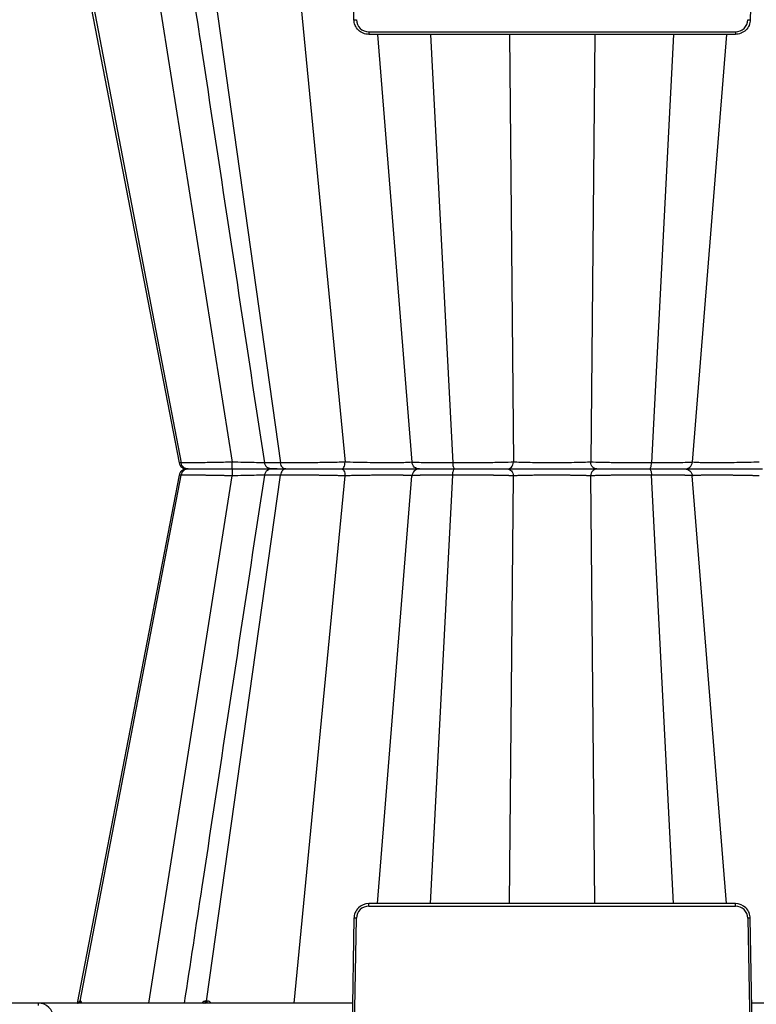
# Model space of a CAD drawing. Units: inches. Extents: x 12564 to 38642, y -4176 to 12505.
# Drawn here: x 19327 to 19618, y -393 to -3 of the extents above; entities that cross this region are included whole.
import ezdxf

# ---------------------------------------------------------------- set-up
doc = ezdxf.new("R2010")
doc.units = ezdxf.units.IN
doc.header["$LTSCALE"] = 0.25
doc.header["$MEASUREMENT"] = 0
doc.layers.add('SD', color=7, linetype='Continuous')

msp = doc.modelspace()

# ---------------------------------------------------------------- linework, layer by layer
at = {"layer": 'SD', "color": 7, "linetype": 'Continuous', "lineweight": 25}
for p, q in [((19459.4551, -3.4083), (19458.2176, 67.4867)), ((19617.3553, 67.4867), (19616.1178, -3.4083)), ((19350.1135, 30.108), (19390.4102, -178.612)), ((19351.2794, 29.3166), (19391.145, -178.612)), ((19401.2538, 29.3166), (19430.4375, -178.612)), ((19465.3507, -8.2235), (19610.2222, -8.2235)), ((19465.3507, -8.2235), (19465.3507, -9.2019)), ((19610.2222, -9.2019), (19465.3507, -9.2019)), ((19610.2222, -8.2235), (19610.2222, -9.2019)), ((19390.5597, -178.5936), (19390.5134, -178.5921)), ((19454.2055, -180.9862), (19454.2463, -180.9862)), ((19454.2055, -180.9862), (19454.2463, -180.9862)), ((19458.1843, -180.9862), (19458.1839, -180.9862)), ((19617.3886, -180.9862), (19617.389, -180.9862)), ((19617.3886, -180.9862), (19617.389, -180.9862)), ((19390.4102, -183.3604), (19350.1135, -392.0804)), ((19351.2794, -391.289), (19391.145, -183.3604)), ((19401.2538, -391.289), (19430.4375, -183.3604)), ((19465.3507, -353.7489), (19465.3507, -352.7705)), ((19610.2222, -352.7705), (19465.3507, -352.7705)), ((19465.3507, -353.7489), (19610.2222, -353.7489)), ((19610.2222, -353.7489), (19610.2222, -352.7705)), ((19459.4551, -358.5641), (19458.2176, -429.4591)), ((19459.2002, -429.472), (19460.4377, -358.5769)), ((19615.1352, -358.5769), (19616.3727, -429.472)), ((19617.3553, -429.4591), (19616.1178, -358.5641)), ((19334.7563, -392.0804), (19190.4779, -392.0804)), ((19334.7563, -393.0588), (19334.7563, -392.0804)), ((19458.87, -392.0804), (19334.7563, -392.0804)), ((19765.3853, -392.0804), (19616.7028, -392.0804))]:
    msp.add_line(p, q, dxfattribs=at)
at = {"layer": 'SD', "color": 8, "linetype": 'Continuous', "lineweight": 25}
for p, q in [((19378.3753, 30.108), (19411.3268, -178.2898)), ((19435.808, 30.108), (19455.9689, -178.2898)), ((19468.795, -9.2019), (19482.3869, -178.2898)), ((19489.7909, -9.2019), (19498.494, -178.612)), ((19520.937, -9.2019), (19522.534, -178.2898)), ((19554.6359, -9.2019), (19553.0389, -178.2898)), ((19585.782, -9.2019), (19577.0789, -178.612)), ((19606.7779, -9.2019), (19593.186, -178.2898)), ((19390.4354, -178.5897), (19390.5582, -178.5935)), ((19390.4361, -178.5897), (19390.5131, -178.5921)), ((19391.145, -178.612), (19390.5597, -178.5936)), ((19378.3753, -392.0804), (19411.3268, -183.6826)), ((19390.4354, -183.3827), (19390.5135, -183.3802)), ((19390.4361, -183.3827), (19390.5131, -183.3803)), ((19391.145, -183.3604), (19390.5134, -183.3802)), ((19435.808, -392.0804), (19455.9689, -183.6826)), ((19468.795, -352.7705), (19482.3869, -183.6826)), ((19489.7909, -352.7705), (19498.494, -183.3604)), ((19520.937, -352.7705), (19522.534, -183.6826)), ((19554.6359, -352.7705), (19553.0389, -183.6826)), ((19585.782, -352.7705), (19577.0789, -183.3604)), ((19606.7779, -352.7705), (19593.186, -183.6826))]:
    msp.add_line(p, q, dxfattribs=at)
at = {"layer": 'SD', "color": 7, "linetype": 'Continuous', "lineweight": 25, "flags": 128}
for points in [[(19351.2794, -391.289), (19351.263, -391.289), (19351.2467, -391.289), (19351.2306, -391.289), (19351.2146, -391.289), (19351.1987, -391.289), (19351.1829, -391.289), (19351.1673, -391.2889), (19351.1518, -391.2889)], [(19351.4153, -391.2889), (19351.3979, -391.2889), (19351.3805, -391.289), (19351.3634, -391.289), (19351.3463, -391.289), (19351.3294, -391.289), (19351.3126, -391.289), (19351.2959, -391.289), (19351.2794, -391.289)], [(19401.2538, -391.289), (19401.2089, -391.289), (19401.164, -391.289), (19401.1193, -391.289), (19401.0746, -391.289), (19401.03, -391.289), (19400.9856, -391.289), (19400.9412, -391.2889), (19400.8969, -391.2889)], [(19401.6167, -391.2889), (19401.571, -391.2889), (19401.5254, -391.289), (19401.4799, -391.289), (19401.4345, -391.289), (19401.3892, -391.289), (19401.344, -391.289), (19401.2988, -391.289), (19401.2538, -391.289)]]:
    msp.add_lwpolyline(points, dxfattribs=at)
at = {"layer": 'SD', "color": 7, "linetype": 'Continuous', "lineweight": 25}
for centre, radius, start, end in [((19459.2093, 52.9052), 56.314, 270.250108, 271.249935), ((19465.3507, -3.3097), 4.9137, 181, 270), ((19610.2222, -3.3097), 4.9137, 270, 359), ((19616.3636, 52.9052), 56.314, 268.750065, 269.749892), ((19465.3507, -358.6627), 4.9137, 90, 179), ((19610.2222, -358.6627), 4.9137, 1, 90), ((19459.2093, -414.8776), 56.314, 88.750065, 89.749892), ((19616.3636, -414.8776), 56.314, 90.250108, 91.249935), ((19350.2056, -391.1191), 0.9614, 270.659295, 349.821562), ((19350.3356, -391.1221), 0.9584, 270.757338, 349.970636), ((19350.4742, -391.1253), 0.9552, 270.864304, 350.134293), ((19400.0811, -391.2737), 0.8159, 278.649808, 358.931601), ((19400.4431, -391.2799), 0.8108, 279.165866, 359.361116), ((19400.8109, -391.2862), 0.8058, 279.713857, 359.803393)]:
    msp.add_arc(centre, radius, start, end, dxfattribs=at)
for points, knots in [([(19392.3775, 30.108), (19394.7012, 14.8096), (19405.265, -54.7384), (19415.826, -124.2757), (19424.0638, -178.5169)], [0, 0, 0, 0, 0.219968931, 1, 1, 1, 1]), ([(19465.3507, -9.2019), (19464.5874, -9.2019), (19463.8244, -9.0519), (19462.4115, -8.4739), (19461.7622, -8.0461), (19460.6734, -6.9761), (19460.2343, -6.3343), (19459.6317, -4.9317), (19459.4684, -4.1715), (19459.4551, -3.4083)], [0, 0, 0, 0, 0.25, 0.25, 0.5, 0.5, 0.75, 0.75, 1, 1, 1, 1]), ([(19616.1178, -3.4083), (19616.1045, -4.1715), (19615.9412, -4.9317), (19615.3386, -6.3343), (19614.8995, -6.9761), (19613.8107, -8.0461), (19613.1614, -8.4739), (19611.7485, -9.0519), (19610.9855, -9.2019), (19610.2222, -9.2019)], [0, 0, 0, 0, 0.25, 0.25, 0.5, 0.5, 0.75, 0.75, 1, 1, 1, 1]), ([(19390.4028, -178.5968), (19390.5008, -178.9237), (19390.6967, -179.577), (19391.3873, -180.353), (19392.2811, -180.8794), (19392.9588, -180.9506), (19393.2976, -180.9862)], [0, 0, 0, 0, 0.25030181, 0.50009847, 0.75003494, 1, 1, 1, 1]), ([(19411.3268, -178.2898), (19409.0203, -178.3371), (19406.7283, -178.3818), (19402.4052, -178.4613), (19400.3762, -178.4961), (19396.7766, -178.5529), (19395.209, -178.5749), (19392.6929, -178.6044), (19391.7407, -178.612), (19391.145, -178.612)], [0, 0, 0, 0, 0.25, 0.25, 0.5, 0.5, 0.75, 0.75, 1, 1, 1, 1]), ([(19393.9383, -180.9862), (19393.2857, -180.9862), (19392.6366, -180.7419), (19391.6262, -179.8905), (19391.272, -179.2746), (19391.145, -178.612)], [0, 0, 0, 0, 0.5, 0.5, 1, 1, 1, 1]), ([(19411.4272, -180.9862), (19411.4022, -180.9862), (19411.3775, -180.6988), (19411.3406, -179.7199), (19411.3289, -179.017), (19411.3268, -178.2898)], [0, 0, 0, 0, 0.5, 0.5, 1, 1, 1, 1]), ([(19424.0575, -178.4806), (19424.0772, -178.5869), (19424.1173, -178.8019), (19424.2584, -179.2201), (19424.6555, -179.9404), (19425.9051, -180.8429), (19427.4755, -180.894), (19428.6921, -180.9336)], [0, 0, 0, 0, 0.02937995, 0.05945932, 0.1280548, 0.32452672, 1, 1, 1, 1]), ([(19455.9689, -178.2898), (19453.93, -178.3371), (19451.7169, -178.3817), (19447.1701, -178.4613), (19444.8359, -178.4961), (19440.2802, -178.5529), (19438.0605, -178.5749), (19433.9518, -178.6044), (19432.0648, -178.612), (19430.4375, -178.612)], [0, 0, 0, 0, 0.25, 0.25, 0.5, 0.5, 0.75, 0.75, 1, 1, 1, 1]), ([(19432.4823, -180.9862), (19432.0046, -180.9862), (19431.5294, -180.7418), (19430.7897, -179.8905), (19430.5305, -179.2746), (19430.4375, -178.612)], [0, 0, 0, 0, 0.5, 0.5, 1, 1, 1, 1]), ([(19454.588, -180.9862), (19454.9311, -180.9862), (19455.2717, -180.6987), (19455.7785, -179.7199), (19455.9396, -179.017), (19455.9689, -178.2898)], [0, 0, 0, 0, 0.5, 0.5, 1, 1, 1, 1]), ([(19482.3869, -178.2898), (19482.3383, -178.3285), (19482.0975, -178.364), (19481.2457, -178.4262), (19480.633, -178.4529), (19479.0766, -178.4961), (19478.1316, -178.5127), (19475.968, -178.5349), (19474.7481, -178.5405), (19470.7946, -178.5403), (19467.7727, -178.5178), (19463.213, -178.4529), (19461.6897, -178.4262), (19458.7375, -178.364), (19457.3079, -178.3285), (19455.9689, -178.2898)], [0, 0, 0, 0, 0.125, 0.125, 0.25, 0.25, 0.375, 0.375, 0.5, 0.5, 0.75, 0.75, 0.875, 0.875, 1, 1, 1, 1]), ([(19498.494, -178.612), (19496.2709, -178.612), (19494.1431, -178.6044), (19490.2882, -178.575), (19488.5635, -178.5529), (19485.684, -178.4961), (19484.5326, -178.4613), (19482.9276, -178.3817), (19482.4698, -178.3371), (19482.3869, -178.2898)], [0, 0, 0, 0, 0.25, 0.25, 0.5, 0.5, 0.75, 0.75, 1, 1, 1, 1]), ([(19485.3226, -180.9862), (19484.5933, -180.9862), (19483.8691, -180.6987), (19482.7918, -179.7199), (19482.4492, -179.017), (19482.3869, -178.2898)], [0, 0, 0, 0, 0.5, 0.5, 1, 1, 1, 1]), ([(19522.534, -178.2898), (19521.3089, -178.3371), (19519.7675, -178.3818), (19516.2155, -178.4613), (19514.2024, -178.4961), (19509.9114, -178.5529), (19507.6324, -178.5749), (19503.0351, -178.6044), (19500.717, -178.612), (19498.494, -178.612)], [0, 0, 0, 0, 0.25, 0.25, 0.5, 0.5, 0.75, 0.75, 1, 1, 1, 1]), ([(19498.494, -178.612), (19498.528, -179.2746), (19498.6229, -179.8905), (19498.8937, -180.7418), (19499.0676, -180.9862), (19499.2424, -180.9862)], [0, 0, 0, 0, 0.5, 0.5, 1, 1, 1, 1]), ([(19520.0418, -180.9862), (19520.661, -180.9862), (19521.2757, -180.6987), (19522.1903, -179.7199), (19522.4811, -179.017), (19522.534, -178.2898)], [0, 0, 0, 0, 0.5, 0.5, 1, 1, 1, 1]), ([(19553.0389, -178.2898), (19552.2378, -178.3285), (19551.2728, -178.364), (19549.0766, -178.4262), (19547.8445, -178.4529), (19545.1912, -178.4961), (19543.7691, -178.5127), (19540.8267, -178.5349), (19539.3069, -178.5405), (19534.7472, -178.5403), (19531.7082, -178.5178), (19527.7284, -178.4529), (19526.4965, -178.4262), (19524.3003, -178.364), (19523.3351, -178.3285), (19522.534, -178.2898)], [0, 0, 0, 0, 0.125, 0.125, 0.25, 0.25, 0.375, 0.375, 0.5, 0.5, 0.75, 0.75, 0.875, 0.875, 1, 1, 1, 1]), ([(19577.0789, -178.612), (19574.8558, -178.612), (19572.5378, -178.6044), (19567.9407, -178.575), (19565.6619, -178.5529), (19561.3696, -178.4961), (19559.3586, -178.4612), (19555.8044, -178.3818), (19554.2639, -178.3371), (19553.0389, -178.2898)], [0, 0, 0, 0, 0.25, 0.25, 0.5, 0.5, 0.75, 0.75, 1, 1, 1, 1]), ([(19555.5311, -180.9862), (19554.9119, -180.9862), (19554.2972, -180.6987), (19553.3826, -179.7198), (19553.0918, -179.017), (19553.0389, -178.2898)], [0, 0, 0, 0, 0.5, 0.5, 1, 1, 1, 1]), ([(19576.3304, -180.9862), (19576.5053, -180.9862), (19576.6792, -180.7418), (19576.9499, -179.8904), (19577.0449, -179.2746), (19577.0789, -178.612)], [0, 0, 0, 0, 0.5, 0.5, 1, 1, 1, 1]), ([(19593.186, -178.2898), (19593.1031, -178.3371), (19592.6462, -178.3817), (19591.0408, -178.4613), (19589.8882, -178.4961), (19587.0116, -178.5529), (19585.2842, -178.5749), (19581.4298, -178.6044), (19579.302, -178.612), (19577.0789, -178.612)], [0, 0, 0, 0, 0.25, 0.25, 0.5, 0.5, 0.75, 0.75, 1, 1, 1, 1]), ([(19590.2502, -180.9862), (19590.9796, -180.9862), (19591.7037, -180.6987), (19592.7811, -179.7198), (19593.1237, -179.017), (19593.186, -178.2898)], [0, 0, 0, 0, 0.5, 0.5, 1, 1, 1, 1]), ([(19619.604, -178.2898), (19616.9261, -178.3673), (19613.8802, -178.4312), (19607.8017, -178.5178), (19604.7767, -178.5403), (19600.8234, -178.5405), (19599.6049, -178.5349), (19597.4451, -178.5126), (19596.5012, -178.496), (19594.9411, -178.4528), (19594.3254, -178.4262), (19593.4752, -178.364), (19593.2346, -178.3285), (19593.186, -178.2898)], [0, 0, 0, 0, 0.25, 0.25, 0.5, 0.5, 0.625, 0.625, 0.75, 0.75, 0.875, 0.875, 1, 1, 1, 1]), ([(19393.9383, -180.9862), (19393.4144, -181.006), (19392.6828, -181.0336), (19392.0213, -181.2666), (19391.6543, -181.4755), (19391.3519, -181.7266), (19391.1552, -181.9225), (19390.9723, -182.1398), (19390.7492, -182.4571), (19390.5302, -182.872), (19390.447, -183.2008), (19390.4028, -183.3756)], [0, 0, 0, 0, 0.42097962, 0.58778402, 0.70117688, 0.74069753, 0.7737942, 0.80506437, 0.83805825, 0.91389692, 1, 1, 1, 1]), ([(19393.9383, -180.9862), (19393.2857, -180.9862), (19392.6366, -181.2305), (19391.6262, -182.0819), (19391.272, -182.6978), (19391.145, -183.3604)], [0, 0, 0, 0, 0.5, 0.5, 1, 1, 1, 1]), ([(19393.9383, -180.9862), (19394.4546, -180.9862), (19395.2814, -180.9862), (19397.4659, -180.9862), (19398.8268, -180.9862), (19401.949, -180.9862), (19403.7076, -180.9862), (19407.4507, -180.9862), (19409.4334, -180.9862), (19411.4272, -180.9862)], [0, 0, 0, 0, 0.25, 0.25, 0.5, 0.5, 0.75, 0.75, 1, 1, 1, 1]), ([(19393.9383, -180.9862), (19394.4546, -180.9862), (19395.2814, -180.9862), (19397.4659, -180.9862), (19398.8268, -180.9862), (19401.949, -180.9862), (19403.7076, -180.9862), (19407.4507, -180.9862), (19409.4334, -180.9862), (19411.4272, -180.9862)], [0, 0, 0, 0, 0.25, 0.25, 0.5, 0.5, 0.75, 0.75, 1, 1, 1, 1]), ([(19411.4272, -180.9862), (19411.4022, -180.9862), (19411.3775, -181.2736), (19411.3406, -182.2525), (19411.3289, -182.9554), (19411.3268, -183.6826)], [0, 0, 0, 0, 0.5, 0.5, 1, 1, 1, 1]), ([(19411.4272, -180.9862), (19413.1904, -180.9862), (19416.7176, -180.9862), (19421.5613, -180.9862), (19425.0922, -180.9862), (19426.546, -180.9862), (19426.9756, -180.9862)], [0, 0, 0, 0, 0.29240499, 0.58493563, 0.87732965, 1, 1, 1, 1]), ([(19411.4272, -180.9862), (19413.1856, -180.9862), (19416.7031, -180.9862), (19421.6195, -180.9862), (19425.7215, -180.9862), (19428.2987, -180.9862), (19429.0635, -180.9862), (19429.1718, -180.9862)], [0, 0, 0, 0, 0.24006089, 0.48022493, 0.72027681, 0.96039905, 1, 1, 1, 1]), ([(19426.9756, -180.9862), (19426.6922, -181.0113), (19426.0857, -181.0649), (19425.1874, -181.5148), (19424.5547, -182.1757), (19424.1917, -182.8776), (19424.103, -183.2835), (19424.0575, -183.4918)], [0, 0, 0, 0, 0.20581117, 0.44034611, 0.70390645, 0.84809203, 1, 1, 1, 1]), ([(19429.1718, -180.9862), (19428.234, -180.9862), (19427.58, -180.9862), (19426.9061, -180.9862), (19426.8836, -180.9862), (19427.4776, -180.9862), (19428.0893, -180.9862), (19429.8879, -180.9862), (19431.0716, -180.9862), (19432.4823, -180.9862)], [0, 0, 0, 0, 0.25, 0.25, 0.5, 0.5, 0.75, 0.75, 1, 1, 1, 1]), ([(19427.2348, -180.9862), (19427.212, -180.9862), (19427.1628, -180.9862), (19429.0982, -180.9862), (19431.3542, -180.9862), (19432.4823, -180.9862)], [0, 0, 0, 0, 0.30221194, 0.65110099, 1, 1, 1, 1]), ([(19432.4823, -180.9862), (19432.0046, -180.9862), (19431.5294, -181.2306), (19430.7898, -182.0819), (19430.5305, -182.6978), (19430.4375, -183.3604)], [0, 0, 0, 0, 0.5, 0.5, 1, 1, 1, 1]), ([(19432.4823, -180.9862), (19433.8929, -180.9862), (19435.5295, -180.9862), (19439.0923, -180.9862), (19441.0166, -180.9862), (19444.9627, -180.9862), (19446.9832, -180.9862), (19450.9152, -180.9862), (19452.8272, -180.9862), (19454.588, -180.9862)], [0, 0, 0, 0, 0.25, 0.25, 0.5, 0.5, 0.75, 0.75, 1, 1, 1, 1]), ([(19432.4823, -180.9862), (19433.8929, -180.9862), (19435.5295, -180.9862), (19439.0923, -180.9862), (19441.0166, -180.9862), (19444.9627, -180.9862), (19446.9832, -180.9862), (19450.9152, -180.9862), (19452.8272, -180.9862), (19454.588, -180.9862)], [0, 0, 0, 0, 0.25, 0.25, 0.5, 0.5, 0.75, 0.75, 1, 1, 1, 1]), ([(19454.588, -180.9862), (19454.9311, -180.9862), (19455.2717, -181.2737), (19455.7785, -182.2525), (19455.9396, -182.9554), (19455.9689, -183.6826)], [0, 0, 0, 0, 0.5, 0.5, 1, 1, 1, 1]), ([(19454.588, -180.9862), (19456.1467, -180.9862), (19457.8103, -180.9862), (19461.2439, -180.9862), (19463.0145, -180.9862), (19468.3128, -180.9862), (19471.8211, -180.9862), (19476.4135, -180.9862), (19477.8313, -180.9862), (19480.3479, -180.9862), (19481.4482, -180.9862), (19483.2633, -180.9862), (19483.9793, -180.9862), (19484.9779, -180.9862), (19485.2623, -180.9862), (19485.3226, -180.9862)], [0, 0, 0, 0, 0.125, 0.125, 0.25, 0.25, 0.5, 0.5, 0.625, 0.625, 0.75, 0.75, 0.875, 0.875, 1, 1, 1, 1]), ([(19454.588, -180.9862), (19456.1467, -180.9862), (19457.8103, -180.9862), (19461.2439, -180.9862), (19463.0145, -180.9862), (19468.3128, -180.9862), (19471.8211, -180.9862), (19476.4135, -180.9862), (19477.8313, -180.9862), (19480.3479, -180.9862), (19481.4482, -180.9862), (19483.2633, -180.9862), (19483.9793, -180.9862), (19484.9779, -180.9862), (19485.2623, -180.9862), (19485.3226, -180.9862)], [0, 0, 0, 0, 0.125, 0.125, 0.25, 0.25, 0.5, 0.5, 0.625, 0.625, 0.75, 0.75, 0.875, 0.875, 1, 1, 1, 1]), ([(19485.3226, -180.9862), (19484.5933, -180.9862), (19483.8692, -181.2737), (19482.7918, -182.2525), (19482.4492, -182.9554), (19482.3869, -183.6826)], [0, 0, 0, 0, 0.5, 0.5, 1, 1, 1, 1]), ([(19485.3226, -180.9862), (19485.3908, -180.9862), (19485.7822, -180.9862), (19487.1622, -180.9862), (19488.1546, -180.9862), (19490.6417, -180.9862), (19492.1334, -180.9862), (19495.4714, -180.9862), (19497.3155, -180.9862), (19499.2424, -180.9862)], [0, 0, 0, 0, 0.25, 0.25, 0.5, 0.5, 0.75, 0.75, 1, 1, 1, 1]), ([(19485.3226, -180.9862), (19485.3908, -180.9862), (19485.7822, -180.9862), (19487.1622, -180.9862), (19488.1546, -180.9862), (19490.6417, -180.9862), (19492.1334, -180.9862), (19495.4714, -180.9862), (19497.3155, -180.9862), (19499.2424, -180.9862)], [0, 0, 0, 0, 0.25, 0.25, 0.5, 0.5, 0.75, 0.75, 1, 1, 1, 1]), ([(19498.494, -183.3604), (19498.528, -182.6978), (19498.6229, -182.0819), (19498.8937, -181.2306), (19499.0676, -180.9862), (19499.2424, -180.9862)], [0, 0, 0, 0, 0.5, 0.5, 1, 1, 1, 1]), ([(19499.2424, -180.9862), (19501.1694, -180.9862), (19503.179, -180.9862), (19507.1628, -180.9862), (19509.1365, -180.9862), (19512.8492, -180.9862), (19514.5893, -180.9862), (19517.6564, -180.9862), (19518.9858, -180.9862), (19520.0418, -180.9862)], [0, 0, 0, 0, 0.25, 0.25, 0.5, 0.5, 0.75, 0.75, 1, 1, 1, 1]), ([(19499.2424, -180.9862), (19501.1694, -180.9862), (19503.179, -180.9862), (19507.1628, -180.9862), (19509.1365, -180.9862), (19512.8492, -180.9862), (19514.5893, -180.9862), (19517.6564, -180.9862), (19518.9858, -180.9862), (19520.0418, -180.9862)], [0, 0, 0, 0, 0.25, 0.25, 0.5, 0.5, 0.75, 0.75, 1, 1, 1, 1]), ([(19520.0418, -180.9862), (19520.661, -180.9862), (19521.2757, -181.2737), (19522.1903, -182.2525), (19522.4811, -182.9554), (19522.534, -183.6826)], [0, 0, 0, 0, 0.5, 0.5, 1, 1, 1, 1]), ([(19520.0418, -180.9862), (19520.9766, -180.9862), (19522.1021, -180.9862), (19524.6609, -180.9862), (19526.0952, -180.9862), (19530.7253, -180.9862), (19534.2557, -180.9862), (19539.5527, -180.9862), (19541.3182, -180.9862), (19544.7376, -180.9862), (19546.391, -180.9862), (19549.4778, -180.9862), (19550.9123, -180.9862), (19553.471, -180.9862), (19554.5963, -180.9862), (19555.5311, -180.9862)], [0, 0, 0, 0, 0.125, 0.125, 0.25, 0.25, 0.5, 0.5, 0.625, 0.625, 0.75, 0.75, 0.875, 0.875, 1, 1, 1, 1]), ([(19520.0418, -180.9862), (19520.9766, -180.9862), (19522.1021, -180.9862), (19524.6609, -180.9862), (19526.0952, -180.9862), (19530.7253, -180.9862), (19534.2557, -180.9862), (19539.5527, -180.9862), (19541.3182, -180.9862), (19544.7376, -180.9862), (19546.391, -180.9862), (19549.4778, -180.9862), (19550.9123, -180.9862), (19553.471, -180.9862), (19554.5963, -180.9862), (19555.5311, -180.9862)], [0, 0, 0, 0, 0.125, 0.125, 0.25, 0.25, 0.5, 0.5, 0.625, 0.625, 0.75, 0.75, 0.875, 0.875, 1, 1, 1, 1]), ([(19555.5311, -180.9862), (19554.9119, -180.9862), (19554.2972, -181.2737), (19553.3826, -182.2526), (19553.0918, -182.9554), (19553.0389, -183.6826)], [0, 0, 0, 0, 0.5, 0.5, 1, 1, 1, 1]), ([(19555.5311, -180.9862), (19556.587, -180.9862), (19557.9157, -180.9862), (19560.9847, -180.9862), (19562.7228, -180.9862), (19566.4368, -180.9862), (19568.4103, -180.9862), (19572.3937, -180.9862), (19574.4034, -180.9862), (19576.3304, -180.9862)], [0, 0, 0, 0, 0.25, 0.25, 0.5, 0.5, 0.75, 0.75, 1, 1, 1, 1]), ([(19555.5311, -180.9862), (19556.587, -180.9862), (19557.9157, -180.9862), (19560.9847, -180.9862), (19562.7228, -180.9862), (19566.4368, -180.9862), (19568.4103, -180.9862), (19572.3937, -180.9862), (19574.4034, -180.9862), (19576.3304, -180.9862)], [0, 0, 0, 0, 0.25, 0.25, 0.5, 0.5, 0.75, 0.75, 1, 1, 1, 1]), ([(19576.3304, -180.9862), (19576.5053, -180.9862), (19576.6792, -181.2306), (19576.9499, -182.0819), (19577.0449, -182.6978), (19577.0789, -183.3604)], [0, 0, 0, 0, 0.5, 0.5, 1, 1, 1, 1]), ([(19576.3304, -180.9862), (19578.2574, -180.9862), (19580.1015, -180.9862), (19583.439, -180.9862), (19584.9332, -180.9862), (19587.4176, -180.9862), (19588.4111, -180.9862), (19589.7915, -180.9862), (19590.1821, -180.9862), (19590.2502, -180.9862)], [0, 0, 0, 0, 0.25, 0.25, 0.5, 0.5, 0.75, 0.75, 1, 1, 1, 1]), ([(19576.3304, -180.9862), (19578.2574, -180.9862), (19580.1015, -180.9862), (19583.439, -180.9862), (19584.9332, -180.9862), (19587.4176, -180.9862), (19588.4111, -180.9862), (19589.7915, -180.9862), (19590.1821, -180.9862), (19590.2502, -180.9862)], [0, 0, 0, 0, 0.25, 0.25, 0.5, 0.5, 0.75, 0.75, 1, 1, 1, 1]), ([(19590.2502, -180.9862), (19590.9796, -180.9862), (19591.7037, -181.2737), (19592.7811, -182.2526), (19593.1237, -182.9554), (19593.186, -183.6826)], [0, 0, 0, 0, 0.5, 0.5, 1, 1, 1, 1]), ([(19590.2502, -180.9862), (19590.3106, -180.9862), (19590.5948, -180.9862), (19591.5916, -180.9862), (19592.3109, -180.9862), (19594.13, -180.9862), (19595.2292, -180.9862), (19597.7416, -180.9862), (19599.1578, -180.9862), (19603.7501, -180.9862), (19607.2618, -180.9862), (19612.5592, -180.9862), (19614.329, -180.9862), (19617.7622, -180.9862), (19619.4262, -180.9862), (19620.9849, -180.9862)], [0, 0, 0, 0, 0.125, 0.125, 0.25, 0.25, 0.375, 0.375, 0.5, 0.5, 0.75, 0.75, 0.875, 0.875, 1, 1, 1, 1]), ([(19590.2502, -180.9862), (19590.3106, -180.9862), (19590.5948, -180.9862), (19591.5916, -180.9862), (19592.3109, -180.9862), (19594.13, -180.9862), (19595.2292, -180.9862), (19597.7416, -180.9862), (19599.1578, -180.9862), (19603.7501, -180.9862), (19607.2618, -180.9862), (19612.5592, -180.9862), (19614.329, -180.9862), (19617.7622, -180.9862), (19619.4262, -180.9862), (19620.9849, -180.9862)], [0, 0, 0, 0, 0.125, 0.125, 0.25, 0.25, 0.375, 0.375, 0.5, 0.5, 0.75, 0.75, 0.875, 0.875, 1, 1, 1, 1]), ([(19411.3268, -183.6826), (19411.1297, -183.6785), (19410.7366, -183.6705), (19410.1493, -183.6587), (19409.5662, -183.6471), (19408.9875, -183.6358), (19408.4138, -183.6246), (19407.8454, -183.6138), (19407.2827, -183.6031), (19406.726, -183.5927), (19406.1757, -183.5824), (19405.6321, -183.5725), (19405.0954, -183.5627), (19404.566, -183.5532), (19404.0442, -183.5439), (19403.5302, -183.5348), (19403.0242, -183.526), (19402.5266, -183.5174), (19402.0375, -183.509), (19401.5573, -183.5009), (19401.086, -183.493), (19400.624, -183.4853), (19400.1714, -183.4778), (19399.7285, -183.4706), (19399.2953, -183.4636), (19398.872, -183.4569), (19398.4587, -183.4503), (19398.0555, -183.444), (19397.6624, -183.4379), (19397.2796, -183.4321), (19396.9072, -183.4265), (19396.5452, -183.4211), (19396.1937, -183.4159), (19395.8528, -183.411), (19395.5225, -183.4063), (19395.2029, -183.4018), (19394.894, -183.3976), (19394.5959, -183.3936), (19394.3086, -183.3898), (19394.0322, -183.3862), (19393.7664, -183.3829), (19393.5114, -183.3798), (19393.2671, -183.3769), (19393.0333, -183.3743), (19392.8101, -183.3719), (19392.5974, -183.3697), (19392.3951, -183.3677), (19392.2031, -183.366), (19392.0214, -183.3645), (19391.85, -183.3633), (19391.6888, -183.3622), (19391.5375, -183.3614), (19391.3965, -183.3609), (19391.2647, -183.3605), (19391.1848, -183.3605), (19391.145, -183.3604)], [0, 0, 0, 0, 0.02139938, 0.04270179, 0.06390698, 0.08501472, 0.10602487, 0.1269374, 0.14775243, 0.16847023, 0.18909114, 0.20961531, 0.23004277, 0.25037342, 0.27060712, 0.29074369, 0.31078291, 0.3307246, 0.35056862, 0.37031488, 0.38996339, 0.40951424, 0.42896767, 0.44832402, 0.46758356, 0.48674642, 0.50581262, 0.52478207, 0.54365461, 0.56243004, 0.58110814, 0.59968867, 0.61817141, 0.63655617, 0.65484282, 0.67303125, 0.69112146, 0.70911352, 0.72700759, 0.74480391, 0.76250261, 0.78010378, 0.79760738, 0.81501336, 0.83232159, 0.84953194, 0.86664426, 0.88365839, 0.9005742, 0.91739155, 0.93411037, 0.9507306, 0.96725224, 0.98367533, 1, 1, 1, 1]), ([(19424.0638, -183.4555), (19415.826, -237.6967), (19405.265, -307.234), (19394.7012, -376.782), (19392.3775, -392.0804)], [0, 0, 0, 0, 0.78003106, 1, 1, 1, 1]), ([(19455.9689, -183.6826), (19455.7742, -183.6781), (19455.3867, -183.6692), (19454.7975, -183.6561), (19454.2075, -183.6433), (19453.6165, -183.6308), (19453.0255, -183.6187), (19452.4351, -183.6069), (19451.8461, -183.5953), (19451.2591, -183.5841), (19450.6747, -183.5733), (19450.0935, -183.5627), (19449.5162, -183.5524), (19448.9432, -183.5425), (19448.375, -183.5329), (19447.8122, -183.5236), (19447.2551, -183.5146), (19446.7043, -183.5059), (19446.1599, -183.4975), (19445.6225, -183.4895), (19445.0924, -183.4818), (19444.5698, -183.4744), (19444.055, -183.4673), (19443.5483, -183.4605), (19443.05, -183.454), (19442.2923, -183.4445), (19441.2804, -183.4325), (19440.0264, -183.4188), (19438.8009, -183.4065), (19437.6079, -183.3956), (19436.451, -183.3862), (19435.3337, -183.3783), (19434.2587, -183.3718), (19433.2284, -183.3667), (19432.2464, -183.3631), (19431.3105, -183.3609), (19430.7278, -183.3606), (19430.4375, -183.3604)], [0, 0, 0, 0, 0.02381413, 0.0473711, 0.07067054, 0.09371219, 0.11649593, 0.1390218, 0.16129005, 0.18330112, 0.20505523, 0.22655244, 0.24779265, 0.26877568, 0.2895013, 0.3099693, 0.33017945, 0.35013161, 0.36982568, 0.38926166, 0.40843964, 0.42735982, 0.44602249, 0.4644279, 0.48257613, 0.50046717, 0.5474519, 0.59412605, 0.64048617, 0.68652963, 0.73225625, 0.77766878, 0.82276832, 0.86755338, 0.91202145, 0.95617044, 1, 1, 1, 1]), ([(19482.3869, -183.6826), (19482.379, -183.6778), (19482.3632, -183.6681), (19482.3158, -183.6544), (19482.2502, -183.6411), (19482.1644, -183.6281), (19482.0584, -183.6156), (19481.9321, -183.6035), (19481.7854, -183.5918), (19481.6184, -183.5805), (19481.4317, -183.5696), (19481.2265, -183.5591), (19481.0037, -183.5491), (19480.7644, -183.5394), (19480.5097, -183.5302), (19480.2405, -183.5214), (19479.9581, -183.513), (19479.6634, -183.505), (19479.3576, -183.4975), (19479.042, -183.4903), (19478.7183, -183.4836), (19478.388, -183.4773), (19478.0523, -183.4714), (19477.7127, -183.4659), (19477.3704, -183.4608), (19477.0266, -183.4561), (19476.6824, -183.4519), (19476.3389, -183.4481), (19475.9971, -183.4446), (19475.6579, -183.4416), (19475.3223, -183.439), (19474.9914, -183.4369), (19474.666, -183.4351), (19474.347, -183.4338), (19474.0352, -183.4328), (19473.7312, -183.4323), (19473.3278, -183.4322), (19472.8016, -183.4331), (19472.1268, -183.4356), (19471.3935, -183.4397), (19470.6013, -183.4453), (19469.7509, -183.4524), (19468.8441, -183.461), (19467.884, -183.4711), (19466.8749, -183.4827), (19465.8225, -183.4959), (19464.7338, -183.5105), (19463.6175, -183.5267), (19462.483, -183.5443), (19461.3413, -183.5635), (19460.2049, -183.5842), (19459.0873, -183.6063), (19458.0022, -183.63), (19456.9592, -183.655), (19456.2959, -183.6735), (19455.9689, -183.6826)], [0, 0, 0, 0, 0.01566735, 0.03161343, 0.04778112, 0.06411963, 0.0805841, 0.09713522, 0.11373875, 0.13036478, 0.14697928, 0.16354378, 0.18002344, 0.19638721, 0.21260761, 0.22866054, 0.24452498, 0.26018275, 0.2756178, 0.29081202, 0.30574651, 0.32040422, 0.3347699, 0.34883003, 0.36257272, 0.37598761, 0.38906573, 0.40179941, 0.41418213, 0.42620838, 0.43787294, 0.44917063, 0.4600968, 0.47064738, 0.48081887, 0.4906083, 0.50001324, 0.51933316, 0.54001724, 0.56204032, 0.58536926, 0.60996531, 0.63578346, 0.6627634, 0.69082586, 0.71986998, 0.74977242, 0.78041003, 0.81165266, 0.84333074, 0.87522777, 0.90709125, 0.93869539, 0.96977717, 1, 1, 1, 1]), ([(19498.494, -183.3604), (19498.3016, -183.3605), (19497.9153, -183.3606), (19497.3395, -183.3612), (19496.764, -183.3622), (19496.1899, -183.3636), (19495.6176, -183.3654), (19495.0479, -183.3676), (19494.4814, -183.3702), (19493.9188, -183.3733), (19493.3606, -183.3767), (19492.8075, -183.3805), (19492.2603, -183.3847), (19491.7195, -183.3894), (19491.186, -183.3944), (19490.6603, -183.3999), (19490.1434, -183.4057), (19489.636, -183.4119), (19489.1389, -183.4186), (19488.6529, -183.4256), (19488.1789, -183.4331), (19487.7177, -183.4409), (19487.2701, -183.4492), (19486.8367, -183.4578), (19486.4184, -183.4669), (19486.0159, -183.4764), (19485.6299, -183.4862), (19485.2614, -183.4965), (19484.9112, -183.5072), (19484.5801, -183.5183), (19484.2689, -183.5297), (19483.9787, -183.5416), (19483.7102, -183.5539), (19483.4641, -183.5666), (19483.2411, -183.5797), (19483.0417, -183.5932), (19482.8667, -183.6071), (19482.7168, -183.6213), (19482.5925, -183.636), (19482.4953, -183.6511), (19482.4233, -183.6666), (19482.399, -183.6773), (19482.3869, -183.6826)], [0, 0, 0, 0, 0.02165202, 0.04347733, 0.0654755, 0.08764615, 0.10998899, 0.13250385, 0.15519076, 0.17805, 0.20108183, 0.22428626, 0.24766314, 0.27121217, 0.29493296, 0.31882509, 0.34288816, 0.36712184, 0.39152597, 0.41610066, 0.44084629, 0.46576354, 0.49085278, 0.51611409, 0.54154726, 0.5671519, 0.59292747, 0.61887343, 0.64498926, 0.67127461, 0.6977294, 0.72435393, 0.75114898, 0.77811522, 0.80525291, 0.83256201, 0.86004223, 0.88769319, 0.91551451, 0.94350597, 0.97166762, 1, 1, 1, 1]), ([(19522.534, -183.6826), (19522.428, -183.6785), (19522.2165, -183.6705), (19521.883, -183.6587), (19521.5389, -183.6471), (19521.1836, -183.6358), (19520.8176, -183.6246), (19520.4414, -183.6138), (19520.0554, -183.6031), (19519.6599, -183.5927), (19519.2555, -183.5824), (19518.8426, -183.5725), (19518.4216, -183.5627), (19517.9931, -183.5532), (19517.5574, -183.5439), (19517.1151, -183.5348), (19516.6664, -183.526), (19516.2118, -183.5174), (19515.7518, -183.509), (19515.2867, -183.5009), (19514.8169, -183.493), (19514.3427, -183.4853), (19513.8646, -183.4778), (19513.3829, -183.4706), (19512.8979, -183.4636), (19512.4102, -183.4569), (19511.9201, -183.4503), (19511.4279, -183.444), (19510.9341, -183.4379), (19510.4389, -183.4321), (19509.9428, -183.4265), (19509.446, -183.4211), (19508.9489, -183.4159), (19508.4518, -183.411), (19507.955, -183.4063), (19507.4589, -183.4018), (19506.9636, -183.3976), (19506.4696, -183.3936), (19505.977, -183.3898), (19505.4862, -183.3862), (19504.9974, -183.3829), (19504.5108, -183.3798), (19504.0268, -183.3769), (19503.5455, -183.3743), (19503.0672, -183.3719), (19502.5921, -183.3697), (19502.1205, -183.3677), (19501.6525, -183.366), (19501.1883, -183.3645), (19500.7282, -183.3633), (19500.2723, -183.3622), (19499.8208, -183.3614), (19499.3739, -183.3609), (19498.9316, -183.3605), (19498.6396, -183.3605), (19498.494, -183.3604)], [0, 0, 0, 0, 0.02139938, 0.04270178, 0.06390694, 0.08501465, 0.10602476, 0.12693725, 0.14775224, 0.16847001, 0.18909089, 0.20961504, 0.23004247, 0.25037311, 0.2706068, 0.29074334, 0.31078255, 0.33072423, 0.35056823, 0.37031447, 0.38996296, 0.40951379, 0.4289672, 0.44832352, 0.46758303, 0.48674587, 0.50581205, 0.52478147, 0.54365399, 0.56242941, 0.5811075, 0.59968802, 0.61817077, 0.63655554, 0.6548422, 0.67303065, 0.69112089, 0.70911298, 0.72700709, 0.74480345, 0.7625022, 0.78010341, 0.79760706, 0.81501308, 0.83232135, 0.84953174, 0.8666441, 0.88365826, 0.9005741, 0.91739148, 0.93411031, 0.95073056, 0.96725221, 0.98367532, 1, 1, 1, 1]), ([(19553.0389, -183.6826), (19552.9369, -183.6778), (19552.7312, -183.6681), (19552.4007, -183.6544), (19552.0513, -183.6411), (19551.6823, -183.6281), (19551.2953, -183.6156), (19550.8909, -183.6035), (19550.4703, -183.5918), (19550.0344, -183.5805), (19549.5847, -183.5696), (19549.1231, -183.5591), (19548.6512, -183.5491), (19548.1707, -183.5394), (19547.6833, -183.5302), (19547.1903, -183.5214), (19546.6933, -183.513), (19546.1936, -183.505), (19545.6925, -183.4975), (19545.1916, -183.4903), (19544.6923, -183.4836), (19544.1961, -183.4773), (19543.7043, -183.4714), (19543.2182, -183.4659), (19542.7387, -183.4608), (19542.2669, -183.4561), (19541.8038, -183.4519), (19541.35, -183.4481), (19540.9064, -183.4446), (19540.4736, -183.4416), (19540.0523, -183.439), (19539.6429, -183.4369), (19539.2461, -183.4351), (19538.8622, -183.4338), (19538.4917, -183.4328), (19538.1347, -183.4323), (19537.6664, -183.4322), (19537.0656, -183.4331), (19536.3126, -183.4356), (19535.5137, -183.4397), (19534.6725, -183.4453), (19533.7935, -183.4524), (19532.8817, -183.461), (19531.9436, -183.4711), (19530.9863, -183.4827), (19530.0188, -183.4959), (19529.0512, -183.5105), (19528.094, -183.5267), (19527.1568, -183.5443), (19526.2499, -183.5635), (19525.3847, -183.5842), (19524.5725, -183.6063), (19523.8231, -183.63), (19523.1377, -183.655), (19522.7334, -183.6735), (19522.534, -183.6826)], [0, 0, 0, 0, 0.01566717, 0.03161307, 0.04778061, 0.06411898, 0.08058333, 0.09713432, 0.11373773, 0.13036364, 0.14697802, 0.16354242, 0.18002197, 0.19638563, 0.21260595, 0.2286588, 0.24452317, 0.26018087, 0.27561588, 0.29081005, 0.30574452, 0.32040222, 0.3347679, 0.34882804, 0.36257076, 0.37598569, 0.38906388, 0.40179764, 0.41418045, 0.42620682, 0.43787151, 0.44916935, 0.46009569, 0.47064645, 0.48081814, 0.4906078, 0.50001298, 0.51933528, 0.54002144, 0.56204633, 0.58537679, 0.60997405, 0.63579311, 0.66277367, 0.69083644, 0.71988056, 0.74978271, 0.78041974, 0.81166153, 0.84333853, 0.87523425, 0.90709624, 0.93869878, 0.96977888, 1, 1, 1, 1]), ([(19577.0789, -183.3604), (19576.8591, -183.3605), (19576.4192, -183.3606), (19575.7525, -183.3612), (19575.0809, -183.3623), (19574.4047, -183.3639), (19573.7245, -183.3658), (19573.041, -183.3682), (19572.3548, -183.3711), (19571.6668, -183.3744), (19570.9774, -183.3781), (19570.2875, -183.3822), (19569.5978, -183.3868), (19568.9088, -183.3918), (19568.2215, -183.3973), (19567.5363, -183.4032), (19566.8542, -183.4096), (19566.1758, -183.4163), (19565.5019, -183.4235), (19564.8331, -183.4312), (19564.1703, -183.4393), (19563.4121, -183.4491), (19562.5574, -183.4611), (19561.6085, -183.4755), (19560.6625, -183.4911), (19559.7236, -183.5078), (19558.7958, -183.5256), (19557.8841, -183.5446), (19556.9932, -183.5647), (19556.1277, -183.586), (19555.2922, -183.6085), (19554.4936, -183.632), (19553.7318, -183.6567), (19553.2712, -183.6739), (19553.0389, -183.6826)], [0, 0, 0, 0, 0.02462688, 0.04929214, 0.07399522, 0.09873564, 0.12351309, 0.14832751, 0.1731792, 0.19806854, 0.2229956, 0.2479602, 0.27296201, 0.29800054, 0.32307532, 0.3481859, 0.37333198, 0.39851344, 0.4237305, 0.44898371, 0.4742737, 0.49960075, 0.53677398, 0.57477267, 0.61359506, 0.65323923, 0.69370387, 0.73498939, 0.77709832, 0.82003215, 0.86379047, 0.9083718, 0.95377483, 1, 1, 1, 1]), ([(19593.186, -183.6826), (19593.1762, -183.6781), (19593.1567, -183.6692), (19593.1026, -183.6561), (19593.0314, -183.6433), (19592.9419, -183.6308), (19592.8353, -183.6187), (19592.712, -183.6069), (19592.5727, -183.5953), (19592.4182, -183.5841), (19592.2493, -183.5732), (19592.0667, -183.5627), (19591.8712, -183.5524), (19591.6634, -183.5425), (19591.4441, -183.5329), (19591.214, -183.5236), (19590.9737, -183.5146), (19590.7238, -183.5059), (19590.4649, -183.4975), (19590.1978, -183.4895), (19589.9229, -183.4818), (19589.6408, -183.4743), (19589.3522, -183.4673), (19589.0576, -183.4605), (19588.7576, -183.454), (19588.2862, -183.4445), (19587.6196, -183.4325), (19586.7261, -183.4188), (19585.7858, -183.4065), (19584.8027, -183.3956), (19583.7809, -183.3862), (19582.7247, -183.3783), (19581.6388, -183.3718), (19580.5277, -183.3667), (19579.3953, -183.3631), (19578.2473, -183.3609), (19577.4674, -183.3606), (19577.0789, -183.3604)], [0, 0, 0, 0, 0.02381575, 0.04737417, 0.07067493, 0.09371775, 0.11650252, 0.13902929, 0.16129831, 0.18331001, 0.20506462, 0.2265622, 0.24780264, 0.26878577, 0.28951136, 0.30997918, 0.33018902, 0.35014073, 0.36983422, 0.38926948, 0.4084466, 0.42736579, 0.44602733, 0.46443146, 0.48257828, 0.50046778, 0.54745563, 0.59413227, 0.64049426, 0.68653896, 0.73226621, 0.77767873, 0.82277761, 0.86756135, 0.91202743, 0.95617376, 1, 1, 1, 1]), ([(19619.604, -183.6826), (19619.4382, -183.6779), (19619.1037, -183.6684), (19618.5878, -183.6549), (19618.0574, -183.6417), (19617.5137, -183.629), (19616.9587, -183.6167), (19616.3939, -183.6047), (19615.821, -183.5931), (19615.2416, -183.582), (19614.6575, -183.5712), (19614.0707, -183.5609), (19613.4829, -183.5509), (19612.8961, -183.5414), (19612.3117, -183.5322), (19611.7314, -183.5235), (19611.1564, -183.5151), (19610.5881, -183.5072), (19610.0276, -183.4996), (19609.476, -183.4925), (19608.9345, -183.4857), (19608.4041, -183.4793), (19607.8856, -183.4734), (19607.3798, -183.4678), (19606.8874, -183.4627), (19606.4089, -183.4579), (19605.9449, -183.4536), (19605.4956, -183.4496), (19605.0615, -183.446), (19604.6427, -183.4429), (19604.2394, -183.4401), (19603.8517, -183.4378), (19603.4795, -183.4358), (19603.1227, -183.4342), (19602.7813, -183.4331), (19602.4552, -183.4323), (19602.048, -183.4319), (19601.5452, -183.4323), (19600.9365, -183.4345), (19600.3027, -183.4382), (19599.65, -183.4435), (19598.9859, -183.4503), (19598.3175, -183.4587), (19597.6529, -183.4687), (19597.0008, -183.4803), (19596.3712, -183.4934), (19595.7751, -183.5081), (19595.2232, -183.5243), (19594.7232, -183.5422), (19594.283, -183.5615), (19593.9102, -183.5825), (19593.6117, -183.605), (19593.3918, -183.6291), (19593.2429, -183.6545), (19593.2048, -183.6733), (19593.186, -183.6826)], [0, 0, 0, 0, 0.01539516, 0.03106749, 0.04696323, 0.06303447, 0.07923878, 0.09553887, 0.11190221, 0.12830053, 0.14470279, 0.16107242, 0.17737587, 0.19358313, 0.20966758, 0.22560576, 0.24137716, 0.25696398, 0.27235079, 0.28752092, 0.30245594, 0.317139, 0.33155493, 0.34569024, 0.35953298, 0.37307269, 0.38630028, 0.39920793, 0.41178896, 0.42403773, 0.43594905, 0.44751762, 0.45873859, 0.46960766, 0.48012109, 0.49027568, 0.50006873, 0.51858076, 0.53855348, 0.55996372, 0.58278011, 0.60696461, 0.63247316, 0.65924661, 0.68720634, 0.71625123, 0.74625563, 0.77708885, 0.80861656, 0.84066406, 0.87300666, 0.90537697, 0.93753179, 0.96919231, 1, 1, 1, 1]), ([(19465.3507, -352.7705), (19463.82, -352.7705), (19462.3066, -353.3913), (19460.129, -355.5313), (19459.4818, -357.0336), (19459.4551, -358.5641)], [0, 0, 0, 0, 0.5, 0.5, 1, 1, 1, 1]), ([(19616.1178, -358.5641), (19616.0911, -357.0336), (19615.4439, -355.5313), (19613.2663, -353.3913), (19611.7529, -352.7705), (19610.2222, -352.7705)], [0, 0, 0, 0, 0.5, 0.5, 1, 1, 1, 1]), ([(19340.6519, -397.874), (19340.6252, -396.3435), (19339.978, -394.8412), (19337.8004, -392.7012), (19336.287, -392.0804), (19334.7563, -392.0804)], [0, 0, 0, 0, 0.5, 0.5, 1, 1, 1, 1])]:
    msp.add_open_spline(points, degree=3, knots=knots, dxfattribs=at)
at = {"layer": 'SD', "color": 8, "linetype": 'Continuous', "lineweight": 25}
for points, knots in [([(19424.0671, -178.5268), (19423.9018, -178.5259), (19422.8373, -178.5202), (19420.0356, -178.4776), (19415.8828, -178.4008), (19412.8451, -178.3268), (19411.3268, -178.2898)], [0, 0, 0, 0, 0.05772802, 0.37181887, 0.68600943, 1, 1, 1, 1]), ([(19430.4375, -178.612), (19428.9831, -178.6073), (19426.0735, -178.5979), (19424.108, -178.5459), (19424.2777, -178.4933), (19424.3316, -178.4766)], [0, 0, 0, 0, 0.40540097, 0.81103176, 1, 1, 1, 1]), ([(19392.7353, -180.6731), (19392.8515, -180.7387), (19393.2211, -180.9473), (19393.6466, -180.9704), (19393.9383, -180.9862)], [0, 0, 0, 0, 0.31450307, 1, 1, 1, 1]), ([(19424.0697, -183.4456), (19423.9036, -183.4465), (19422.8383, -183.4522), (19420.0357, -183.4948), (19415.8828, -183.5716), (19412.8451, -183.6456), (19411.3268, -183.6826)], [0, 0, 0, 0, 0.058010197, 0.372006989, 0.686103454, 1, 1, 1, 1]), ([(19430.4375, -183.3604), (19428.9831, -183.3651), (19426.0735, -183.3745), (19424.108, -183.4265), (19424.2777, -183.4791), (19424.3316, -183.4958)], [0, 0, 0, 0, 0.40540097, 0.81103176, 1, 1, 1, 1]), ([(19351.1518, -391.2889), (19351.1046, -391.3015), (19351.0112, -391.3262), (19350.844, -391.5144), (19350.7266, -391.7925), (19350.6588, -391.9528)], [0, 0, 0, 0, 0.30228083, 0.59767266, 1, 1, 1, 1]), ([(19351.8474, -392.0804), (19351.8032, -391.8711), (19351.7338, -391.5424), (19351.568, -391.3253), (19351.4666, -391.3012), (19351.4153, -391.2889)], [0, 0, 0, 0, 0.46395493, 0.72866524, 1, 1, 1, 1]), ([(19400.8969, -391.2889), (19400.764, -391.3011), (19400.5012, -391.3252), (19400.0116, -391.542), (19399.7039, -391.8706), (19399.5075, -392.0804)], [0, 0, 0, 0, 0.270210014, 0.534261912, 1, 1, 1, 1]), ([(19402.9172, -392.0804), (19402.7534, -391.8711), (19402.4961, -391.5424), (19402.0222, -391.3253), (19401.753, -391.3012), (19401.6167, -391.2889)], [0, 0, 0, 0, 0.46395505, 0.72866533, 1, 1, 1, 1])]:
    msp.add_open_spline(points, degree=3, knots=knots, dxfattribs=at)

doc.saveas('drawing.dxf')
